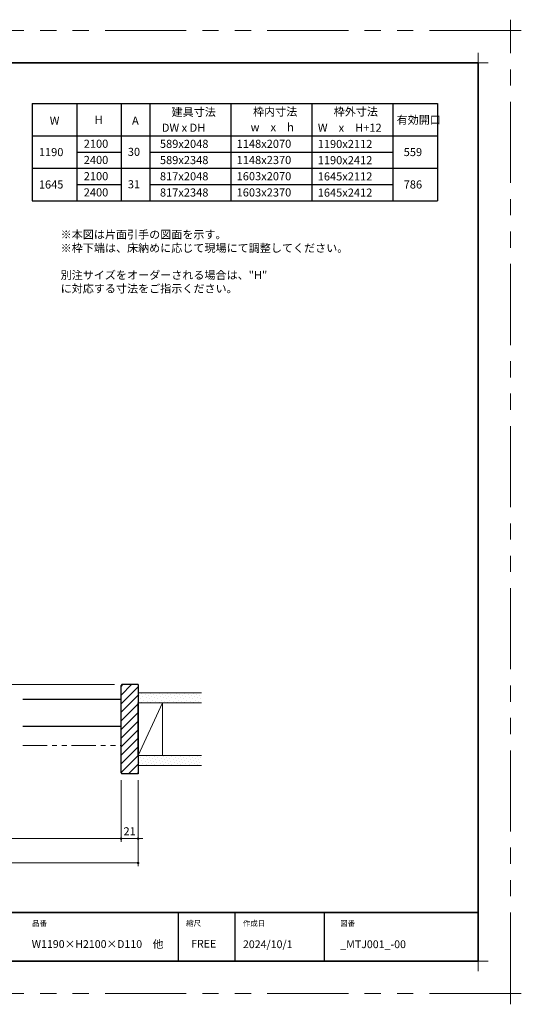
# Model space of a CAD drawing. Extents: x -60839 to -58226, y 2022 to 3236.
# Drawn here: x -59751 to -59132, y 2022 to 3236 of the extents above; entities that cross this region are included whole.
import ezdxf

# ---------------------------------------------------------------- set-up
doc = ezdxf.new("R2010")
doc.units = 0
doc.header["$LTSCALE"] = 80
doc.header["$MEASUREMENT"] = 0
doc.linetypes.add('PHANTOM', pattern=[2.5, 1.25, -0.25, 0.25, -0.25, 0.25, -0.25])
doc.layers.get('0').update_dxf_attribs({"linetype": 'CONTINUOUS'})
doc.layers.get('DEFPOINTS').update_dxf_attribs({"linetype": 'CONTINUOUS'})
for name, color, linetype, lineweight in [('ハッチング', 6, 'CONTINUOUS', 9), ('一般', 7, 'CONTINUOUS', 15), ('二点鎖線', 4, 'PHANTOM', 9), ('図面枠', 7, 'CONTINUOUS', 35), ('寸法線', 3, 'CONTINUOUS', 13), ('線(白)', 7, 'CONTINUOUS', 30), ('線(黄)', 2, 'CONTINUOUS', 15)]:
    doc.layers.add(name, color=color, linetype=linetype, lineweight=lineweight)
doc.layers.add('陰線', color=4, linetype='PHANTOM', lineweight=9, plot=False)
doc.styles.add('sanwa1', font='romans.shx', dxfattribs={"height": 10, "bigfont": 'extfont2.shx'})
doc.dimstyles.new('sanwa1', dxfattribs={"dimscale": 0.05, "dimtxt": 10, "dimasz": 45, "dimexe": 20, "dimexo": 20, "dimgap": 30, "dimtad": 1, "dimdsep": 46, "dimtxsty": 'sanwa1', "dimblk1": 'DOT', "dimblk2": 'DOT', "dimsah": 1, "dimcen": 0.15, "dimclrd": 256, "dimclre": 256, "dimclrt": 256, "dimadec": 0, "dimazin": 0, "dimtfac": 1, "dimtix": 1, "dimtmove": 0, "dimatfit": 0, "dimldrblk": 'DOT', "dimfxl": 1, "dimtolj": 1, "dimtzin": 0, "dimlwd": 13, "dimlwe": 13, "dimarcsym": 1})

# ---------------------------------------------------------------- blocks, each defined once
blk = doc.blocks.new('_DOT')
at = {"color": 0, "linetype": 'ByBlock'}
blk.add_line((-0.5, 0), (-1, 0), dxfattribs=at)
at = {"color": 0, "linetype": 'ByBlock', "const_width": 0.5}
blk.add_lwpolyline([(-0.25, 0, 1), (0.25, 0, 1)], format="xyb", close=True, dxfattribs=at)
blk = doc.blocks.new('*D106')
at = {"layer": 'DEFPOINTS', "color": 0, "ltscale": 3, "transparency": 16777216}
for p in [(-59625.5, 2306), (-59604.5, 2306), (-59604.5, 2226)]:
    blk.add_point(p, dxfattribs=at)
at = {"layer": '寸法線', "ltscale": 3, "transparency": 16777216}
for p, q in [((-59625.5, 2298), (-59625.5, 2222)), ((-59604.5, 2298), (-59604.5, 2222)), ((-59628.5, 2226), (-59631.5, 2226)), ((-59625.5, 2226), (-59604.5, 2226)), ((-59601.5, 2226), (-59598.5, 2226))]:
    blk.add_line(p, q, dxfattribs=at)
at = {"layer": '寸法線', "ltscale": 3, "transparency": 16777216, "xscale": 3, "yscale": 3, "zscale": 3}
blk.add_blockref('_DOT', (-59625.5, 2226), dxfattribs=at)
at = {"layer": '寸法線', "ltscale": 3, "transparency": 16777216, "xscale": 3, "yscale": 3, "zscale": 3, "rotation": 180}
blk.add_blockref('_DOT', (-59604.5, 2226), dxfattribs=at)
at = {"layer": '寸法線', "ltscale": 3, "transparency": 16777216, "insert": (-59615, 2235), "char_height": 10, "attachment_point": 5, "style": 'sanwa1'}
blk.add_mtext('\\A1;21', dxfattribs=at)
blk = doc.blocks.new('*D107')
at = {"layer": 'DEFPOINTS', "color": 0, "ltscale": 3, "transparency": 16777216}
for p in [(-60094.5, 2306), (-59625.5, 2306), (-59625.5, 2226)]:
    blk.add_point(p, dxfattribs=at)
at = {"layer": '寸法線', "ltscale": 3, "transparency": 16777216}
for p, q in [((-60094.5, 2298), (-60094.5, 2222)), ((-59625.5, 2298), (-59625.5, 2222)), ((-60091.5, 2226), (-59628.5, 2226))]:
    blk.add_line(p, q, dxfattribs=at)
at = {"layer": '寸法線', "ltscale": 3, "transparency": 16777216, "xscale": 3, "yscale": 3, "zscale": 3, "rotation": 180}
blk.add_blockref('_DOT', (-60094.5, 2226), dxfattribs=at)
at = {"layer": '寸法線', "ltscale": 3, "transparency": 16777216, "xscale": 3, "yscale": 3, "zscale": 3}
blk.add_blockref('_DOT', (-59625.5, 2226), dxfattribs=at)
at = {"layer": '寸法線', "ltscale": 3, "transparency": 16777216, "insert": (-59860, 2235), "char_height": 10, "attachment_point": 5, "style": 'sanwa1'}
blk.add_mtext('\\A1;w', dxfattribs=at)
blk = doc.blocks.new('*D108')
at = {"layer": 'DEFPOINTS', "color": 0, "ltscale": 3, "transparency": 16777216}
for p in [(-60115.5, 2306), (-59604.5, 2306), (-59604.5, 2196)]:
    blk.add_point(p, dxfattribs=at)
at = {"layer": '寸法線', "ltscale": 3, "transparency": 16777216}
for p, q in [((-60115.5, 2298), (-60115.5, 2192)), ((-59604.5, 2298), (-59604.5, 2192)), ((-60112.5, 2196), (-59607.5, 2196))]:
    blk.add_line(p, q, dxfattribs=at)
at = {"layer": '寸法線', "ltscale": 3, "transparency": 16777216, "xscale": 3, "yscale": 3, "zscale": 3, "rotation": 180}
blk.add_blockref('_DOT', (-60115.5, 2196), dxfattribs=at)
at = {"layer": '寸法線', "ltscale": 3, "transparency": 16777216, "xscale": 3, "yscale": 3, "zscale": 3}
blk.add_blockref('_DOT', (-59604.5, 2196), dxfattribs=at)
at = {"layer": '寸法線', "ltscale": 3, "transparency": 16777216, "insert": (-59860, 2205), "char_height": 10, "attachment_point": 5, "style": 'sanwa1'}
blk.add_mtext('\\A1;W', dxfattribs=at)
blk = doc.blocks.new('*D132')
at = {"layer": 'DEFPOINTS', "color": 0, "ltscale": 3, "transparency": 16777216}
for p in [(-59804.5, 2416), (-59625.5, 2416), (-59754.5, 2397.5)]:
    blk.add_point(p, dxfattribs=at)
at = {"layer": '寸法線', "ltscale": 3, "transparency": 16777216}
for p, q in [((-59804.5, 2419), (-59804.5, 2459)), ((-59633.5, 2416), (-59808.5, 2416)), ((-59804.5, 2397.5), (-59804.5, 2416)), ((-59762.5, 2397.5), (-59808.5, 2397.5)), ((-59804.5, 2394.5), (-59804.5, 2391.5))]:
    blk.add_line(p, q, dxfattribs=at)
at = {"layer": '寸法線', "ltscale": 3, "transparency": 16777216, "xscale": 3, "yscale": 3, "zscale": 3}
for p, rotation in [((-59804.5, 2416), 270), ((-59804.5, 2397.5), 90)]:
    blk.add_blockref('_DOT', p, dxfattribs=dict(at, rotation=rotation))
at = {"layer": '寸法線', "ltscale": 3, "transparency": 16777216, "insert": (-59813.5, 2440.5), "char_height": 10, "attachment_point": 5, "rotation": 90, "style": 'sanwa1'}
blk.add_mtext('\\A1;18.5', dxfattribs=at)
blk = doc.blocks.new('グループ-13-1')
at = {"layer": '一般', "color": 7, "linetype": 'Continuous', "lineweight": 5}
for p, q in [((12408.3, -2805.9), (12408.3, -2673.1)), ((12341.9, -2739.5), (12474.7, -2739.5))]:
    blk.add_line(p, q, dxfattribs=at)

msp = doc.modelspace()

# ---------------------------------------------------------------- hatches: boundary and pattern name
at = {"layer": 'ハッチング'}
h = msp.add_hatch(dxfattribs=at)
h.set_pattern_fill('LINE', color=256, scale=60, angle=45, style=0)
h.set_pattern_definition([(45, (-348.795, 44.7595), (-5.3033009, 5.3033009), [])])
h.paths.add_polyline_path([(-59625.5408, 2306.975), (-59624.5408, 2305.975), (-59604.5408, 2305.975), (-59604.5408, 2415.975), (-59624.5408, 2415.975), (-59625.5408, 2414.975)])
h = msp.add_hatch(dxfattribs=at)
h.set_pattern_fill('DOTS', color=256, scale=60, angle=45, style=0)
h.set_pattern_definition([(45, (-348.795, -0.2405), (-1.32582521, 3.97747564), [0, -3.75])])
h.paths.add_polyline_path([(-59604.5408, 2405.975), (-59526.183, 2405.975), (-59526.183, 2393.475), (-59604.5408, 2393.475)])
h = msp.add_hatch(dxfattribs=at)
h.set_pattern_fill('DOTS', color=256, scale=60, angle=45, style=0)
h.set_pattern_definition([(45, (-348.795, 44.7595), (-1.32582521, 3.97747564), [0, -3.75])])
h.paths.add_polyline_path([(-59604.5408, 2328.475), (-59526.183, 2328.475), (-59526.183, 2315.975), (-59604.5408, 2315.975)])

# ---------------------------------------------------------------- linework, layer by layer
for p, q in [((-59555.2415, 2134.8457), (-59555.2415, 2074.8457)), ((-59485.2415, 2134.8457), (-59485.2415, 2074.8457)), ((-59375.2415, 2134.8457), (-59375.2415, 2074.8457))]:
    msp.add_line(p, q)
at = {"layer": 'DEFPOINTS', "linetype": 'Continuous', "lineweight": 5}
for p, q in [((-59185.2415, 3170.3958), (-59185.2415, 3195.2955)), ((-59197.6913, 3182.8457), (-59172.7916, 3182.8457)), ((-59185.2415, 2062.3958), (-59185.2415, 2087.2955)), ((-59197.6913, 2074.8457), (-59172.7916, 2074.8457))]:
    msp.add_line(p, q, dxfattribs=at)
at = {"layer": '二点鎖線', "ltscale": 0.3}
msp.add_line((-59746.5408, 2340.975), (-59625.5408, 2340.975), dxfattribs=at)
at = {"layer": '図面枠'}
for p, q in [((-59185.2415, 3182.8457), (-60785.2415, 3182.8457)), ((-59185.2415, 2074.8457), (-59185.2415, 3182.8457)), ((-60785.2415, 2134.8457), (-59185.2415, 2134.8457)), ((-60785.2415, 2074.8457), (-59185.2415, 2074.8457))]:
    msp.add_line(p, q, dxfattribs=at)
at = {"layer": '線(白)', "ltscale": 3}
for p, q in [((-59735.2415, 3132.8457), (-59735.2415, 3012.8457)), ((-59735.2415, 3132.8457), (-59235.2415, 3132.8457)), ((-59680.2415, 3132.8457), (-59680.2415, 3012.8457)), ((-59625.2415, 3132.8457), (-59625.2415, 3012.8457)), ((-59590.2415, 3132.8457), (-59590.2415, 3012.8457)), ((-59490.2415, 3132.8457), (-59490.2415, 3012.8457)), ((-59390.2415, 3132.8457), (-59390.2415, 3012.8457)), ((-59290.2415, 3132.8457), (-59290.2415, 3012.8457)), ((-59235.2415, 3132.8457), (-59235.2415, 3012.8457)), ((-59735.2415, 3092.8457), (-59235.2415, 3092.8457)), ((-59680.2415, 3072.8457), (-59625.2415, 3072.8457)), ((-59590.2415, 3072.8457), (-59290.2415, 3072.8457)), ((-59735.2415, 3052.8457), (-59235.2415, 3052.8457)), ((-59680.2415, 3032.8457), (-59625.2415, 3032.8457)), ((-59590.2415, 3032.8457), (-59290.2415, 3032.8457)), ((-59735.2415, 3012.8457), (-59235.2415, 3012.8457)), ((-59624.5408, 2415.975), (-59625.5408, 2414.975)), ((-59625.5408, 2306.975), (-59625.5408, 2414.975)), ((-59604.5408, 2415.975), (-59624.5408, 2415.975)), ((-59604.5408, 2415.975), (-59604.5408, 2305.975)), ((-59625.5408, 2397.475), (-59746.5408, 2397.475)), ((-59604.5408, 2328.475), (-59604.5408, 2393.475)), ((-59746.5408, 2364.475), (-59625.5408, 2364.475)), ((-59625.5408, 2306.975), (-59624.5408, 2305.975)), ((-59604.5408, 2305.975), (-59624.5408, 2305.975))]:
    msp.add_line(p, q, dxfattribs=at)
at = {"layer": '線(黄)', "ltscale": 3}
for p, q in [((-59604.5408, 2405.975), (-59526.183, 2405.975)), ((-59574.5408, 2393.475), (-59604.5408, 2328.475)), ((-59604.5408, 2393.475), (-59526.183, 2393.475)), ((-59574.5408, 2393.475), (-59574.5408, 2328.475)), ((-59604.5408, 2328.475), (-59526.183, 2328.475)), ((-59604.5408, 2315.975), (-59526.183, 2315.975))]:
    msp.add_line(p, q, dxfattribs=at)
at = {"layer": '陰線'}
for p, q in [((-59145.2415, 3222.8457), (-60825.2415, 3222.8457)), ((-59145.2415, 2034.8457), (-59145.2415, 3222.8457)), ((-59145.2415, 2034.8457), (-60825.2415, 2034.8457))]:
    msp.add_line(p, q, dxfattribs=at)

# ---------------------------------------------------------------- block references
at = {"layer": '陰線', "color": 7, "xscale": 0.2, "yscale": 0.2, "zscale": 0.2}
for p in [(-61626.9065, 3770.7457), (-61626.9065, 2582.7457)]:
    msp.add_blockref('グループ-13-1', p, dxfattribs=at)

# ---------------------------------------------------------------- texts
at = {"layer": '図面枠', "linetype": 'Continuous', "style": 'sanwa1'}
for s, p in [('W1190×H2100×D110\u3000他', (-59735.7366, 2091.1039)), ('2024/10/1', (-59475.2415, 2090.8457)), ('_MTJ001_-00', (-59355.2062, 2090.8457))]:
    msp.add_text(s, height=9.6, dxfattribs=at).set_placement(p)
at = {"layer": '図面枠', "char_height": 6.72, "attachment_point": 1, "line_spacing_factor": 2.243545, "style": 'sanwa1'}
for s, insert in [('品番', (-59735.2415, 2124.8457)), ('{\\f小塚ゴシック Pr6N M|b0|i0|c128|p0;縮尺}', (-59545.2415, 2124.8457)), ('{\\f小塚ゴシック Pr6N M|b0|i0|c128|p0;作成日}', (-59475.2415, 2124.8457)), ('図番', (-59355.2415, 2124.8457))]:
    msp.add_mtext(s, dxfattribs=dict(at, insert=insert))
at = {"layer": '図面枠', "linetype": 'Continuous', "insert": (-59539.1133, 2101.0928), "char_height": 9.6, "attachment_point": 1, "line_spacing_factor": 1.164105, "style": 'sanwa1'}
msp.add_mtext('FREE', dxfattribs=at)
at = {"layer": '線(黄)', "ltscale": 3, "style": 'sanwa1'}
for s, p in [('建具寸法', (-59563.2424, 3117.215)), ('枠内寸法', (-59462.7155, 3117.6977)), ('枠外寸法', (-59363.3234, 3117.6977)), ('W', (-59713.4941, 3106.6022)), ('H', (-59658.103, 3107.5832)), ('A', (-59612.0244, 3106.6022)), ('w\u3000x\u3000h', (-59465.7818, 3098.5726)), ('有効開口', (-59285.7344, 3107.5832)), ('DW x DH', (-59575.2393, 3097.886)), ('W\u3000x\u3000H+12', (-59382.8461, 3097.8184)), ('2100', (-59671.5785, 3078.1038)), ('589x2048', (-59577.6015, 3077.9777)), ('1148x2070', (-59483.006, 3078.044)), ('1190x2112', (-59383.006, 3077.8321)), ('1190', (-59726.8986, 3067.8171)), ('30', (-59617.222, 3068.1038)), ('559', (-59276.9945, 3067.8533)), ('2400', (-59671.5785, 3058.1038)), ('589x2348', (-59577.6015, 3057.9777)), ('1148x2370', (-59483.006, 3058.044)), ('1190x2412', (-59383.006, 3057.8321)), ('1645', (-59726.8986, 3027.8171)), ('2100', (-59671.5785, 3038.1038)), ('31', (-59617.222, 3028.1038)), ('817x2048', (-59577.6015, 3037.9777)), ('1603x2070', (-59483.006, 3038.044)), ('1645x2112', (-59383.006, 3037.8321)), ('786', (-59276.9945, 3027.8533)), ('2400', (-59671.5785, 3018.1038)), ('817x2348', (-59577.6015, 3017.9777)), ('1603x2370', (-59483.006, 3018.044)), ('1645x2412', (-59383.006, 3017.8321))]:
    msp.add_text(s, height=10, dxfattribs=at).set_placement(p)
at = {"layer": '線(黄)', "ltscale": 3, "insert": (-59700.031, 2976.1349), "char_height": 10, "attachment_point": 1, "style": 'sanwa1'}
msp.add_mtext_dynamic_manual_height_columns('※本図は片面引手の図面を示す。\\P※枠下端は、床納めに応じて現場にて調整してください。\\P\\P別注サイズをオーダーされる場合は、"H"{\\fMS Gothic|b1|i0|c128|p49; }に対応する寸法をご指示ください。', width=464.264066, gutter_width=70, heights=[79.8987], dxfattribs=at)

# ---------------------------------------------------------------- dimensions: what is measured, and where the dimension line sits
at = {"layer": '寸法線', "ltscale": 3}
dim = msp.add_linear_dim(base=(-59804.5408, 2415.975), p1=(-59754.5408, 2397.475), p2=(-59625.5408, 2415.975), angle=270, dimstyle='sanwa1', override={"dimscale": 1, "dimtxt": 8, "dimasz": 3, "dimexe": 4, "dimexo": 8, "dimgap": 4, "dimtix": 0, "dimlwd": 65535, "dimlwe": 65535}, dxfattribs=at)
dim.commit()
dim.dimension.update_dxf_attribs({"geometry": '*D132', "text_midpoint": (-59813.5408, 2440.4988)})
for base, p1, p2, text, override, picture, middle in [((-59604.5408, 2195.975), (-60115.5408, 2305.975), (-59604.5408, 2305.975), 'W', {"dimscale": 1, "dimtxt": 8, "dimasz": 3, "dimexe": 4, "dimexo": 8, "dimgap": 4, "dimlwd": 65535, "dimlwe": 65535}, '*D108', (-59860.0408, 2204.975)), ((-59625.5408, 2225.975), (-60094.5408, 2305.975), (-59625.5408, 2305.975), 'w', {"dimscale": 1, "dimtxt": 8, "dimasz": 3, "dimexe": 4, "dimexo": 8, "dimgap": 4, "dimtmove": 1, "dimlwd": 65535, "dimlwe": 65535}, '*D107', (-59860.0408, 2234.975))]:
    dim = msp.add_linear_dim(base=base, p1=p1, p2=p2, text=text, dimstyle='sanwa1', override=override, dxfattribs=at)
    dim.commit()
    dim.dimension.update_dxf_attribs({"geometry": picture, "text_midpoint": middle})
dim = msp.add_linear_dim(base=(-59604.5408, 2225.975), p1=(-59625.5408, 2305.975), p2=(-59604.5408, 2305.975), dimstyle='sanwa1', override={"dimscale": 1, "dimtxt": 8, "dimasz": 3, "dimexe": 4, "dimexo": 8, "dimgap": 4, "dimlwd": 65535, "dimlwe": 65535}, dxfattribs=at)
dim.commit()
dim.dimension.update_dxf_attribs({"geometry": '*D106', "text_midpoint": (-59615.0408, 2234.975)})

doc.saveas('drawing.dxf')
